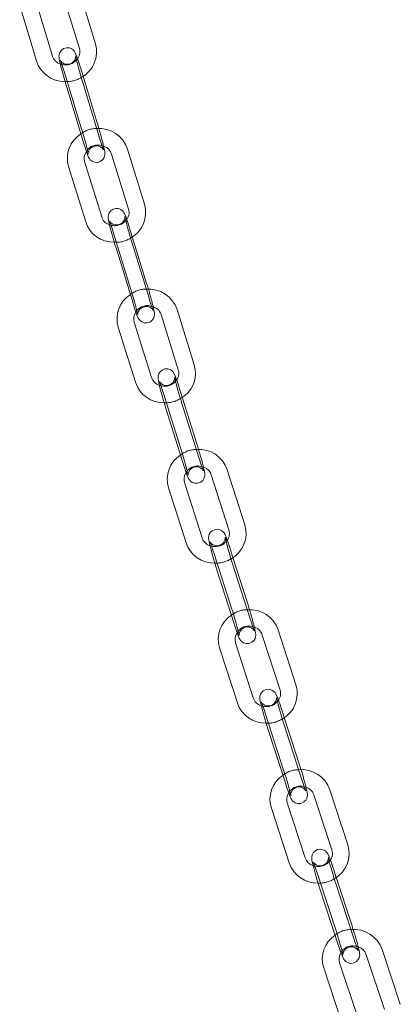
# Model space of a CAD drawing. Units: millimetres. Extents: x 159 to 10348, y 104 to 14420.
# Drawn here: x 7256 to 7324, y 10060 to 10237 of the extents above; entities that cross this region are included whole.
import ezdxf

# ---------------------------------------------------------------- set-up
doc = ezdxf.new("R2010")
doc.units = ezdxf.units.MM
doc.header["$LTSCALE"] = 35
doc.linetypes.add('SLD-Dashed', pattern=[1.905, 1.27, -0.635])
doc.linetypes.add('SLD-Solid', pattern=[0])

msp = doc.modelspace()

# ---------------------------------------------------------------- linework, layer by layer
at = {"color": 7, "linetype": 'SLD-Solid', "lineweight": 0}
for p, q in [((7269.2274689, 10232.1917001), (7266.2162915, 10242.1115274)), ((7261.5449601, 10229.986646), (7258.5337957, 10239.906471)), ((7263.3456298, 10241.2400993), (7266.3567942, 10231.3202743)), ((7255.6631341, 10239.0350428), (7258.6742984, 10229.1152178)), ((7269.5519801, 10217.9919124), (7267.0146127, 10226.3507635)), ((7264.0983773, 10224.3774626), (7267.1095416, 10214.4576377)), ((7269.9802164, 10215.3290634), (7266.9690389, 10225.248666)), ((7278.0344452, 10203.3707497), (7274.9797299, 10213.2778822)), ((7272.1129052, 10212.3940529), (7275.1676063, 10202.4866868)), ((7264.4395043, 10210.1592638), (7267.4942055, 10200.2521225)), ((7270.3610443, 10201.1359606), (7267.3063291, 10211.0430932)), ((7278.42684, 10189.1741971), (7275.8520253, 10197.5249646)), ((7272.9335363, 10195.5346514), (7275.9882516, 10185.6275188)), ((7278.8550632, 10186.5113505), (7275.8003479, 10196.4187078)), ((7281.0065603, 10183.5844414), (7284.1039182, 10173.6897589)), ((7286.9669172, 10174.5859648), (7283.8695593, 10184.4806474)), ((7279.3025577, 10172.3221158), (7276.2051998, 10182.2167984)), ((7273.3422008, 10181.3205924), (7276.4395719, 10171.4259075)), ((7287.854124, 10157.730459), (7284.756753, 10167.6251439)), ((7287.4258867, 10160.3932969), (7284.8143595, 10168.7359955)), ((7281.893753, 10166.7289268), (7284.9911109, 10156.8342443)), ((7296.0226828, 10145.8368732), (7292.8834029, 10155.7191121)), ((7288.3673506, 10143.544405), (7285.2280848, 10153.4266527)), ((7290.0242044, 10154.81077), (7293.1634843, 10144.9285312)), ((7282.3688732, 10152.518313), (7285.5081663, 10142.6360718)), ((7296.5471321, 10131.647847), (7293.8994786, 10139.9824734)), ((7290.9768779, 10137.959133), (7294.1161437, 10128.0768854)), ((7296.9753553, 10128.9850003), (7293.8360763, 10138.8672503)), ((7296.8688139, 10130.6093165), (7296.5471321, 10131.647847)), ((7305.1995239, 10117.1238708), (7302.0189506, 10126.9936886)), ((7299.1635546, 10126.0734575), (7302.3441147, 10116.203642)), ((7291.5172517, 10123.7528419), (7294.6978109, 10113.8830154)), ((7297.5532069, 10114.8032465), (7294.3726467, 10124.6730619)), ((7305.7885316, 10102.9389204), (7303.1053008, 10111.2655002)), ((7300.1807996, 10109.2256693), (7303.3613728, 10099.3558515)), ((7306.2167547, 10100.2760738), (7303.0361956, 10110.1459004)), ((7308.4228741, 10097.3722405), (7311.6442472, 10087.5150667)), ((7314.4958247, 10088.4469312), (7311.2744788, 10098.3041113)), ((7300.7856117, 10095.0239026), (7304.0069716, 10085.1665064)), ((7306.8585632, 10086.0983796), (7303.6372032, 10095.9557758)), ((7315.1487105, 10074.2660546), (7312.430275, 10082.5845775)), ((7315.5769337, 10071.603208), (7312.3555737, 10081.4606042)), ((7309.5039831, 10080.5287421), (7312.7253421, 10070.6713348)), ((7317.8007734, 10068.707311), (7321.0625456, 10058.8623246)), ((7323.9103045, 10059.8058223), (7320.6485464, 10069.6508175)), ((7316.2821107, 10057.4297796), (7313.0203525, 10067.2747748)), ((7310.1725795, 10066.3312682), (7313.4343518, 10056.4862818))]:
    msp.add_line(p, q, dxfattribs=at)
at = {"color": 7, "linetype": 'SLD-Dashed', "lineweight": 0}
for p, q in [((7267.0146127, 10226.3507635), (7266.5408158, 10227.9115126)), ((7263.6701541, 10227.0403093), (7263.6650222, 10227.0625357)), ((7263.6701541, 10227.0403093), (7266.6813184, 10217.1204843)), ((7267.1044097, 10214.4798641), (7267.1095416, 10214.4576377)), ((7275.8520253, 10197.5249646), (7275.3721247, 10199.0815545)), ((7272.5053131, 10198.197498), (7272.4999517, 10198.2204423)), ((7272.5053131, 10198.197498), (7275.5600284, 10188.2903654)), ((7275.9828901, 10185.6504631), (7275.9882516, 10185.6275188)), ((7281.4655167, 10169.3917758), (7281.459952, 10169.4154332)), ((7281.4655167, 10169.3917758), (7284.5628877, 10159.4970909)), ((7284.8143595, 10168.7359955), (7284.3285157, 10170.2879818)), ((7284.9855603, 10156.8579104), (7284.9911109, 10156.8342443)), ((7293.8994786, 10139.9824734), (7293.407839, 10141.5300882)), ((7290.5486406, 10140.6219709), (7290.5428856, 10140.6461143)), ((7290.5486406, 10140.6219709), (7293.6879205, 10130.7397321)), ((7290.9711088, 10137.9832677), (7290.9768779, 10137.959133)), ((7294.1103746, 10128.1010201), (7294.1161437, 10128.0768854)), ((7303.1053008, 10111.2655002), (7302.6079583, 10112.8087382)), ((7299.7525764, 10111.8885159), (7299.7465889, 10111.9135686)), ((7299.7525764, 10111.8885159), (7302.9331355, 10102.0186893)), ((7300.1748121, 10109.250722), (7300.1807996, 10109.2256693)), ((7303.3553854, 10099.3809042), (7303.3613728, 10099.3558515)), ((7309.0757458, 10083.19158), (7309.0695521, 10083.2170878)), ((7309.0757458, 10083.19158), (7312.2971189, 10073.3341814)), ((7312.430275, 10082.5845775), (7311.9273505, 10084.1234508)), ((7309.4977894, 10080.5542499), (7309.5039831, 10080.5287421)), ((7312.7191484, 10070.6970674), (7312.7253421, 10070.6713348))]:
    msp.add_line(p, q, dxfattribs=at)
at = {"color": 7, "linetype": 'SLD-Solid', "lineweight": 0, "flags": 128}
for points in [[(7266.0384864, 10229.4849638), (7265.8484393, 10230.0309118), (7265.6220104, 10230.5743752), (7265.4923612, 10230.7986949), (7265.3225127, 10231.0114932), (7265.0217412, 10231.2582115), (7264.5893379, 10231.4431245), (7264.0580861, 10231.481113), (7263.5323513, 10231.3244535), (7263.1306681, 10231.0260111), (7262.8913346, 10230.698602), (7262.7634454, 10230.3830966), (7262.7130764, 10230.1190995), (7262.7039357, 10229.927704), (7262.7123393, 10229.7570768), (7262.7480711, 10229.4864513), (7262.8753785, 10228.8590591), (7263.0621779, 10228.0826707), (7263.3205426, 10227.0933462), (7263.6186621, 10226.0145943), (7263.9360557, 10224.9186587), (7264.0983773, 10224.3774626), (7264.0983773, 10224.3774626)], [(7266.9690389, 10225.248666), (7266.8100534, 10225.7791), (7266.5042324, 10226.8353048), (7266.2176422, 10227.8723404), (7265.975737, 10228.7979497), (7265.8002067, 10229.5264079), (7265.7174243, 10229.9216658), (7265.7005168, 10230.0237826), (7265.7011351, 10230.014363)], [(7269.8578374, 10216.954824), (7269.7143017, 10217.4504915), (7269.5519801, 10217.9919124)], [(7267.1095416, 10214.4576377), (7267.2701722, 10213.935161), (7267.5569305, 10213.0420937), (7267.8019181, 10212.3382385), (7268.0283601, 10211.7947727), (7268.1580103, 10211.5704641), (7268.3278447, 10211.3576571), (7268.6286293, 10211.1109364), (7269.0610194, 10210.9260258), (7269.5922844, 10210.8880349), (7270.1180192, 10211.0446944), (7270.5196893, 10211.3431392), (7270.7590227, 10211.6705483), (7270.8869251, 10211.9860513), (7270.9373082, 10212.2500572), (7270.9464348, 10212.441444), (7270.9380312, 10212.6120712), (7270.9023003, 10212.8827078), (7270.774992, 10213.5100888), (7270.7003396, 10213.8202765)], [(7274.860489, 10200.65726), (7274.6679634, 10201.2005293), (7274.4349926, 10201.747645), (7274.2975307, 10201.9787193), (7274.1164152, 10202.1966893), (7273.8017746, 10202.4408383), (7273.3566809, 10202.6145482), (7272.8206503, 10202.6332184), (7272.3011301, 10202.4573105), (7271.9176626, 10202.1519911), (7271.6910384, 10201.8226558), (7271.5726004, 10201.5095924), (7271.5283477, 10201.2522185), (7271.5218743, 10201.0638225), (7271.5327331, 10200.8854114), (7271.5779839, 10200.573074), (7271.7113359, 10199.9407295), (7271.9066533, 10199.1465645), (7272.1731251, 10198.1456375), (7272.478218, 10197.0620983), (7272.8008307, 10195.969537), (7272.9335363, 10195.5346514)], [(7275.8003479, 10196.4187078), (7275.6392099, 10196.9479525), (7275.3293754, 10198.0024345), (7275.0392663, 10199.0377603), (7274.7947072, 10199.9618649), (7274.6176877, 10200.6884976), (7274.5348676, 10201.0806332), (7274.5181873, 10201.181031), (7274.5187903, 10201.1718117)], [(7278.7374529, 10188.1370573), (7278.5595456, 10188.7395363), (7278.42684, 10189.1741971)], [(7275.9882516, 10185.6275188), (7276.1513225, 10185.1054943), (7276.4427737, 10184.2126455), (7276.6924129, 10183.5085439), (7276.9253696, 10182.9614196), (7277.0628315, 10182.7303453), (7277.243947, 10182.5123752), (7277.5586017, 10182.2680102), (7278.0036813, 10182.0945163), (7278.539726, 10182.0756301), (7279.0592321, 10182.2515292), (7279.4427137, 10182.5570821), (7279.6693238, 10182.8861839), (7279.7877618, 10183.1992473), (7279.8320286, 10183.4568548), (7279.8384879, 10183.6452421), (7279.8276433, 10183.8236619), (7279.7823924, 10184.1357745), (7279.6490263, 10184.7681103), (7279.5908098, 10185.0049964)], [(7283.8077078, 10171.8661763), (7283.6127824, 10172.4067528), (7283.3733504, 10172.957304), (7283.2279427, 10173.1949095), (7283.0353827, 10173.4175545), (7282.707623, 10173.6585727), (7282.2507139, 10173.8205748), (7281.7111469, 10173.8206265), (7281.1984244, 10173.6262544), (7280.8321633, 10173.3147779), (7280.6175964, 10172.9844309), (7280.5081291, 10172.67403), (7280.469479, 10172.4228992), (7280.4654667, 10172.2364592), (7280.4790639, 10172.0482759), (7280.5324649, 10171.7056782), (7280.6736779, 10171.057465), (7280.877514, 10170.2461308), (7281.1519938, 10169.2341363), (7281.4638548, 10168.1468021), (7281.7914496, 10167.0583206), (7281.893753, 10166.7289268)], [(7284.756753, 10167.6251439), (7284.5934876, 10168.1534082), (7284.2797205, 10169.2061756), (7283.9861863, 10170.2397973), (7283.7390277, 10171.1621851), (7283.5605585, 10171.8869853), (7283.4777056, 10172.2765036), (7283.4612313, 10172.3752428), (7283.4618218, 10172.3662571)], [(7287.7414996, 10159.3550313), (7287.528177, 10160.0639055), (7287.4258867, 10160.3932969)], [(7284.9911109, 10156.8342443), (7285.156609, 10156.3124495), (7285.4526604, 10155.4200492), (7285.7068583, 10154.715482), (7285.9462904, 10154.164706), (7286.0916839, 10153.9273166), (7286.284244, 10153.7044468), (7286.6120037, 10153.4634286), (7287.0689268, 10153.3014353), (7287.608507, 10153.3013812), (7288.1212022, 10153.4957469), (7288.4874765, 10153.807221), (7288.7020444, 10154.1375792), (7288.8115106, 10154.4479689), (7288.8501749, 10154.6991084), (7288.8541871, 10154.8855484), (7288.84059, 10155.0739565), (7288.787189, 10155.4165542), (7288.6459488, 10156.0645363), (7288.6055356, 10156.2254321)], [(7292.877968, 10143.1107972), (7292.6806933, 10143.6484245), (7292.4348394, 10144.202629), (7292.2813537, 10144.4465532), (7292.0772382, 10144.6736007), (7291.7369914, 10144.9104983), (7291.2690866, 10145.0604885), (7290.727066, 10145.0424029), (7290.1775961, 10144.8008969), (7289.8448549, 10144.4796623), (7289.654064, 10144.1493327), (7289.5617543, 10143.8465357), (7289.5330019, 10143.6093089), (7289.5332721, 10143.4263349), (7289.5526514, 10143.2171676), (7289.6250409, 10142.8030487), (7289.7832034, 10142.1145607), (7290.0259888, 10141.1816886), (7290.3175445, 10140.1394783), (7290.6407475, 10139.0441063), (7290.9768779, 10137.959133)], [(7293.8360763, 10138.8672503), (7293.6707109, 10139.3947654), (7293.3531322, 10140.4456055), (7293.0561991, 10141.4777431), (7292.8064935, 10142.3986296), (7292.6266169, 10143.1216236), (7292.5437343, 10143.5081083), (7292.5274566, 10143.6052356), (7292.5280388, 10143.5965278)], [(7297.7346676, 10126.8189248), (7297.7347584, 10126.8186709), (7297.715608, 10126.8603004), (7297.6326434, 10127.0628258), (7297.4573592, 10127.5375895), (7297.2037871, 10128.2802349), (7296.9753553, 10128.9850003)], [(7294.1161437, 10128.0768854), (7294.2840286, 10127.5555411), (7294.5846276, 10126.6635988), (7294.8433026, 10125.9583219), (7295.0891575, 10125.4043534), (7295.2426563, 10125.1604268), (7295.4467577, 10124.9333706), (7295.7870045, 10124.696473), (7296.2549233, 10124.5464915), (7296.7969298, 10124.5645684), (7297.3464139, 10124.8060831), (7297.679141, 10125.1273089), (7297.869946, 10125.4576473), (7297.9622425, 10125.7604466), (7297.9909949, 10125.9976734), (7297.9907378, 10126.1806451), (7297.9713313, 10126.389806), (7297.8989559, 10126.8039336), (7297.743091, 10127.4822713)], [(7302.0690906, 10114.3917364), (7301.8695474, 10114.9266474), (7301.6172969, 10115.4840397), (7301.4555727, 10115.7340529), (7301.2397777, 10115.9652325), (7300.887596, 10116.1974723), (7300.4095313, 10116.3351776), (7299.8660471, 10116.2992164), (7299.3344932, 10116.0469417), (7299.0136522, 10115.7225554), (7298.8310582, 10115.3917351), (7298.7448445, 10115.0915865), (7298.7194923, 10114.858479), (7298.7215432, 10114.6738592), (7298.7445994, 10114.4490548), (7298.8305215, 10113.9844615), (7298.9994739, 10113.2719615), (7299.2515989, 10112.3241857), (7299.5517597, 10111.2720019), (7299.88149, 10110.1756751), (7300.1807996, 10109.2256693)], [(7303.0361956, 10110.1459004), (7302.8687836, 10110.6724432), (7302.5474195, 10111.7213513), (7302.2471683, 10112.752013), (7301.9949571, 10113.6711885), (7301.8136842, 10114.3925764), (7301.7307758, 10114.7762967), (7301.7146735, 10114.8718724), (7301.7152481, 10114.8632289)], [(7306.1145818, 10101.900031), (7306.0878411, 10101.9889146), (7305.7885316, 10102.9389204)], [(7306.9837585, 10098.1206116), (7306.984698, 10098.1187229), (7306.962284, 10098.1671283), (7306.8721357, 10098.3853459), (7306.6885706, 10098.8774895), (7306.4273459, 10099.6343902), (7306.2167547, 10100.2760738)], [(7303.3613728, 10099.3558515), (7303.531578, 10098.8349582), (7303.8366701, 10097.9434612), (7304.0997837, 10097.2379423), (7304.3520342, 10096.68055), (7304.5137716, 10096.4305344), (7304.7295393, 10096.1993484), (7305.0817351, 10095.9671174), (7305.5597998, 10095.8294121), (7306.103284, 10095.8653733), (7306.6348379, 10096.1178728), (7306.9556789, 10096.442259), (7307.138272, 10096.7728435), (7307.2244997, 10097.0730008), (7307.2498388, 10097.3061107), (7307.2477879, 10097.4907305), (7307.2247448, 10097.7155325), (7307.1388096, 10098.1803529), (7306.9975825, 10098.7757139)], [(7311.3795408, 10085.7087508), (7311.1777533, 10086.2409186), (7310.9191334, 10086.8015052), (7310.7490112, 10087.0576134), (7310.4810928, 10087.3249639), (7310.1034023, 10087.5422068), (7309.6032843, 10087.6486734), (7309.0602136, 10087.5705982), (7308.572104, 10087.2963962), (7308.2793938, 10086.9671718), (7308.1160686, 10086.637938), (7308.0434595, 10086.3462983), (7308.0251309, 10086.1238651), (7308.0308755, 10085.9366157), (7308.0627083, 10085.6760664), (7308.1864714, 10085.0699202), (7308.3784557, 10084.3037673), (7308.6491543, 10083.3213276), (7308.9640941, 10082.2489303), (7309.3024328, 10081.1549806), (7309.5039831, 10080.5287421)], [(7312.3555737, 10081.4606042), (7312.1861434, 10081.9861923), (7311.8610332, 10083.0333861), (7311.5575175, 10084.0623487), (7311.3028268, 10084.9800334), (7311.1202001, 10085.6996167), (7311.0372537, 10086.0805861), (7311.0213438, 10086.1746522), (7311.0219008, 10086.1665582)], [(7315.4779726, 10073.2269117), (7315.3502467, 10073.6398073), (7315.1487105, 10074.2660546)], [(7312.7253421, 10070.6713348), (7312.8978816, 10070.1509014), (7313.2074002, 10069.2596254), (7313.4749262, 10068.5538694), (7313.7335593, 10067.9932804), (7313.9036814, 10067.7371722), (7314.1715867, 10067.469824), (7314.5492903, 10067.2525788), (7315.0493952, 10067.1461146), (7315.592479, 10067.2241874), (7316.0806028, 10067.4983981), (7316.3732857, 10067.8276161), (7316.5366241, 10068.1570724), (7316.60922, 10068.4484897), (7316.6275487, 10068.6709228), (7316.6218041, 10068.8581723), (7316.5899844, 10069.1187192), (7316.4662213, 10069.7248654), (7316.3708333, 10070.1055149)], [(7316.3515653, 10069.4579436), (7316.3531496, 10069.4552767), (7316.3272601, 10069.5104735), (7316.2296672, 10069.7445993), (7316.0378682, 10070.2541262), (7315.7691038, 10071.0249027), (7315.5769337, 10071.603208)]]:
    msp.add_lwpolyline(points, dxfattribs=at)
at = {"color": 7, "linetype": 'SLD-Dashed', "lineweight": 0, "flags": 128}
for points in [[(7265.7011351, 10230.014363), (7265.7028512, 10229.9879063), (7265.7025819, 10229.8843191), (7265.6831975, 10229.7102587), (7265.5830189, 10229.3798976), (7265.3372553, 10228.994595), (7264.9299814, 10228.6701605), (7264.4132094, 10228.5024147), (7263.9046627, 10228.5229707), (7263.5226699, 10228.6618085), (7263.2472332, 10228.8503251), (7263.0751108, 10229.027433), (7262.9925549, 10229.1403599), (7262.9543228, 10229.2033317), (7262.9382557, 10229.2336984), (7262.9485677, 10229.21036), (7263.0113472, 10229.0527298), (7263.1617187, 10228.6323159), (7263.391345, 10227.9364662), (7263.6701541, 10227.0403093), (7263.6701541, 10227.0403093)], [(7266.6813184, 10217.1204843), (7266.8403039, 10216.5900503), (7267.1461381, 10215.5338432), (7267.4327152, 10214.4968099), (7267.6746335, 10213.5711983), (7267.8501507, 10212.8427424), (7267.9329462, 10212.4474821), (7267.9498406, 10212.3453677), (7267.9475193, 10212.3812417), (7267.9477755, 10212.4848312), (7267.967173, 10212.6588892), (7268.0673385, 10212.9892526), (7268.313102, 10213.3745553), (7268.7203891, 10213.6989875), (7269.237148, 10213.8667356), (7269.7457078, 10213.8461772), (7270.1276875, 10213.7073418), (7270.4031242, 10213.5188252), (7270.5752466, 10213.3417172), (7270.6578025, 10213.2290152), (7270.6960477, 10213.1658162), (7270.7121017, 10213.1354519), (7270.7104545, 10213.1391717)], [(7274.5187903, 10201.1718117), (7274.5205615, 10201.1448512), (7274.5202831, 10201.0419851), (7274.5007357, 10200.8672933), (7274.4004405, 10200.5374953), (7274.1532313, 10200.1513068), (7273.7444995, 10199.8275733), (7273.2271991, 10199.6610824), (7272.720962, 10199.6826448), (7272.3406418, 10199.8216251), (7272.0669227, 10200.008917), (7271.8973045, 10200.1828497), (7271.8164815, 10200.2926251), (7271.7789092, 10200.354022), (7271.7639077, 10200.3819803), (7271.7769864, 10200.3528767), (7271.84626, 10200.1806463), (7272.0049756, 10199.7417648), (7272.2427415, 10199.0296406), (7272.5053131, 10198.197498), (7272.5053131, 10198.197498)], [(7275.5600284, 10188.2903654), (7275.7211664, 10187.7611208), (7276.0310009, 10186.7066388), (7276.32111, 10185.6710882), (7276.565655, 10184.7471997), (7276.7426886, 10184.0205757), (7276.8254946, 10183.6282066), (7276.842189, 10183.5278175), (7276.8398148, 10183.5642221), (7276.8400932, 10183.6670881), (7276.8596265, 10183.8415465), (7276.9599358, 10184.1713533), (7277.207145, 10184.5575417), (7277.6158768, 10184.8815), (7278.1331772, 10185.0479909), (7278.6394002, 10185.0261949), (7279.0197204, 10184.8874395), (7279.2934395, 10184.7001476), (7279.4630718, 10184.5259988), (7279.5438807, 10184.4164394), (7279.581453, 10184.3550425), (7279.5964687, 10184.327093), (7279.5951156, 10184.3300047)], [(7283.4618218, 10172.3662571), (7283.4636502, 10172.3383654), (7283.4633606, 10172.236423), (7283.4436615, 10172.0610751), (7283.3430973, 10171.7317772), (7283.0944142, 10171.3446854), (7282.6841834, 10171.0214131), (7282.1663141, 10170.8566225), (7281.6624269, 10170.8791954), (7281.2838197, 10171.0180974), (7281.0118971, 10171.2041505), (7280.8448315, 10171.3750789), (7280.7657153, 10171.4819324), (7280.7288168, 10171.5415383), (7280.7149595, 10171.5670742), (7280.7309888, 10171.5317229), (7280.806978, 10171.3446833), (7280.9740019, 10170.8877556), (7281.219754, 10170.1601819), (7281.4655167, 10169.3917758), (7281.4655167, 10169.3917758)], [(7284.5628877, 10159.4970909), (7284.7261531, 10158.9686018), (7285.0399061, 10157.9160505), (7285.3334404, 10156.882204), (7285.5806131, 10155.9598249), (7285.7590681, 10155.2350159), (7285.841921, 10154.8457225), (7285.8583954, 10154.7469832), (7285.8559896, 10154.7836335), (7285.8562792, 10154.8858007), (7285.8759924, 10155.0609326), (7285.9765566, 10155.3904553), (7286.2252265, 10155.7773247), (7286.6354574, 10156.1008217), (7287.1533256, 10156.2656013), (7287.6571997, 10156.2428059), (7288.035821, 10156.1039126), (7288.3077427, 10155.9178484), (7288.4748092, 10155.7469311), (7288.5539114, 10155.6402936), (7288.5908098, 10155.580463), (7288.6046802, 10155.5549247), (7288.603916, 10155.5565937)], [(7292.5280388, 10143.5965278), (7292.5299262, 10143.5681768), (7292.5296103, 10143.4666887), (7292.5097292, 10143.2908698), (7292.4087983, 10142.9615723), (7292.1586263, 10142.573782), (7291.7468419, 10142.2509581), (7291.2284048, 10142.0878789), (7290.7269069, 10142.1116801), (7290.350039, 10142.2504992), (7290.0799793, 10142.4355375), (7289.915515, 10142.6034078), (7289.8380661, 10142.7071217), (7289.8018829, 10142.7651765), (7289.7892516, 10142.7883091), (7289.8083879, 10142.7466709), (7289.8913393, 10142.5441478), (7290.0666366, 10142.0693817), (7290.3202087, 10141.3267363), (7290.5486406, 10140.6219709), (7290.5486406, 10140.6219709)], [(7293.6879205, 10130.7397321), (7293.8532718, 10130.2122082), (7294.1708778, 10129.1613745), (7294.4677836, 10128.1292305), (7294.7175023, 10127.2083416), (7294.8973799, 10126.4853588), (7294.9802625, 10126.0988741), (7294.9965392, 10126.0017356), (7294.9940838, 10126.0388032), (7294.9943855, 10126.1402826), (7295.0142807, 10126.3161102), (7295.1151975, 10126.645399), (7295.3653836, 10127.033198), (7295.7771539, 10127.3557884), (7296.295591, 10127.5190923), (7296.7971031, 10127.4950751), (7297.173971, 10127.3564808), (7297.4440166, 10127.1714338), (7297.6084808, 10127.0035634), (7297.6859298, 10126.8998495), (7297.7221271, 10126.8418035), (7297.7346676, 10126.8189248)], [(7301.7152481, 10114.8632289), (7301.7171825, 10114.8342072), (7301.7168677, 10114.7336293), (7301.6968016, 10114.5568565), (7301.5954213, 10114.2275291), (7301.3436908, 10113.8392326), (7300.9303538, 10113.5170929), (7300.4113479, 10113.3557141), (7299.9122251, 10113.3807347), (7299.5371368, 10113.5194749), (7299.269033, 10113.7032684), (7299.1072336, 10113.8680467), (7299.0313713, 10113.9690624), (7298.9959315, 10114.0253588), (7298.9846332, 10114.0458668), (7299.0070471, 10113.9974614), (7299.0971954, 10113.7794685), (7299.2807464, 10113.2870914), (7299.5419852, 10112.5301995), (7299.7525764, 10111.8885159), (7299.7525764, 10111.8885159)], [(7302.9331355, 10102.0186893), (7303.1005475, 10101.4923713), (7303.4219117, 10100.4432384), (7303.7221628, 10099.4128015), (7303.9743741, 10098.4934012), (7304.1556328, 10097.7720045), (7304.2385553, 10097.3885177), (7304.2546435, 10097.2927085), (7304.2521486, 10097.3303825), (7304.2524634, 10097.4311852), (7304.2725295, 10097.6077332), (7304.3739098, 10097.9370605), (7304.6256403, 10098.3255819), (7305.0389773, 10098.6474968), (7305.5579832, 10098.8091004), (7306.057106, 10098.783855), (7306.4321943, 10098.6451148), (7306.7002981, 10098.4613213), (7306.8621106, 10098.2965407), (7306.9379457, 10098.1955186), (7306.9733996, 10098.1392309), (7306.9837585, 10098.1206116)], [(7311.0219008, 10086.1665582), (7311.0238973, 10086.1366608), (7311.0235542, 10086.036515), (7311.0032881, 10085.859218), (7310.9013888, 10085.5296034), (7310.6480988, 10085.1405647), (7310.2331406, 10084.8193125), (7309.71358, 10084.6596427), (7309.2168596, 10084.686114), (7308.8435913, 10084.8247794), (7308.5774959, 10085.0073185), (7308.4183837, 10085.1689557), (7308.34411, 10085.2672954), (7308.3094419, 10085.3220757), (7308.2995431, 10085.3395089), (7308.3254194, 10085.2843145), (7308.4230254, 10085.0501863), (7308.6148113, 10084.5406617), (7308.8835889, 10083.7698829), (7309.0757458, 10083.19158), (7309.0757458, 10083.19158)], [(7312.2971189, 10073.3341814), (7312.4665493, 10072.8085933), (7312.7916594, 10071.7613995), (7313.0951752, 10070.7324369), (7313.3498668, 10069.8147634), (7313.5324926, 10069.0951689), (7313.615439, 10068.7141995), (7313.6313488, 10068.6201335), (7313.6287963, 10068.6581359), (7313.6291253, 10068.758273), (7313.6493914, 10068.9357947), (7313.7512907, 10069.2651846), (7314.0045938, 10069.6542209), (7314.4195389, 10069.9754755), (7314.9391126, 10070.1351429), (7315.435833, 10070.1088964), (7315.8091013, 10069.9700062), (7316.0751836, 10069.7874695), (7316.2343089, 10069.6258299), (7316.3085695, 10069.5274926), (7316.3432508, 10069.4727099), (7316.3515653, 10069.4579436)]]:
    msp.add_lwpolyline(points, dxfattribs=at)
at = {"color": 7, "linetype": 'SLD-Solid', "lineweight": 0}
for centre, radius, start, end in [((7264.5090019, 10230.6969084), 1.950108, 314.852874158, 18.642190438), ((7264.2220404, 10230.7242202), 5.2161108, 298.440591804, 16.339959091), ((7263.6691285, 10230.6368948), 5.2214776, 196.943377773, 271.345794464), ((7263.5368223, 10230.5363919), 2.0663339, 195.429289142, 253.454692178), ((7269.8874944, 10211.636704), 5.3501709, 17.863628924, 94.350825511), ((7269.3389789, 10211.6618207), 5.1246979, 121.826249804, 197.049579241), ((7292.7567042, 10221.7073794), 23.6527231, 195.644344382, 201.238463487), ((7270.0891652, 10211.7946801), 2.1106329, 16.497753115, 80.351720052), ((7269.2930381, 10211.6508022), 2.0775762, 143.877079388, 197.008204516), ((7273.0395537, 10201.8812473), 5.2122508, 298.596828994, 16.604851593), ((7272.3523881, 10201.6947366), 2.0682554, 195.67424954, 253.584139349), ((7273.3156566, 10201.8576844), 1.9558533, 314.043031408, 18.759715063), ((7272.4824291, 10201.7940736), 5.2211099, 197.177334581, 271.532812807), ((7278.2305774, 10182.8444318), 5.120382, 122.107770408, 197.31367091), ((7278.7804016, 10182.8151984), 5.3547405, 18.120909562, 94.620522705), ((7301.3949951, 10192.9421315), 23.4393574, 195.923773523, 201.556689959), ((7278.9812465, 10182.9738277), 2.1153593, 16.777582497, 80.674201632), ((7278.1817841, 10182.8323566), 2.0702167, 144.195851181, 197.297906396), ((7281.9816374, 10173.0750203), 5.2092195, 298.756137358, 16.86106892), ((7282.2549219, 10173.0531778), 1.9555108, 314.212157634, 18.997799457), ((7281.4217038, 10172.9885671), 5.2214503, 197.414179122, 271.709137173), ((7281.2945254, 10172.8909868), 2.0716055, 195.938411704, 253.683451867), ((7287.7969685, 10154.0291504), 5.3598307, 18.379005292, 94.880136348), ((7287.2472668, 10154.0627964), 5.1170454, 122.391390064, 197.56761638), ((7310.2177351, 10164.2276953), 23.2883056, 196.200015698, 201.85982833), ((7287.1949883, 10154.0497899), 2.0632521, 144.51444201, 197.57878992), ((7287.9985098, 10154.1900525), 2.118662, 17.036222031, 81.017092736), ((7291.3175247, 10144.284567), 1.9550593, 314.378818562, 19.231357992), ((7291.0475119, 10144.3048027), 5.2057243, 298.90858641, 17.115864761), ((7290.4835593, 10144.2182808), 5.2209119, 197.641020059, 271.875126532), ((7290.3547347, 10144.1180797), 2.0685256, 196.101216744, 253.851860946), ((7296.9355639, 10125.2799965), 5.3644721, 18.629795525, 95.138828759), ((7296.3844582, 10125.3178872), 5.1126379, 122.662271252, 197.825141334), ((7297.1374232, 10125.4426003), 2.1220719, 17.294522423, 81.356453354), ((7296.3299232, 10125.3036125), 2.0563378, 144.828571019, 197.856715689), ((7300.5029984, 10115.5520808), 1.9530082, 314.515654783, 19.488598969), ((7300.2344404, 10115.5709983), 5.202256, 299.058888713, 17.367520875), ((7299.5422993, 10115.388088), 2.0732892, 196.384617721, 253.983371816), ((7299.667187, 10115.4851721), 5.2212647, 197.869634102, 272.050342939), ((7306.1943266, 10096.5672972), 5.3688425, 18.874650759, 95.395290896), ((7305.6424321, 10096.6090671), 5.108958, 122.934671842, 198.075598087), ((7306.3959312, 10096.7308995), 2.1259859, 17.557788069, 81.64936723), ((7305.5454873, 10096.5894732), 2.0107512, 145.726773101, 198.370143899), ((7309.5404654, 10086.8735267), 5.1991525, 299.210112274, 17.615461377), ((7308.8505485, 10086.6952205), 2.079477, 196.679328355, 254.083415186), ((7309.8063613, 10086.8561878), 1.9524206, 314.674428812, 19.722669943), ((7308.9715774, 10086.7897263), 5.2232321, 198.105595028, 272.220533377), ((7315.0183921, 10067.9364851), 5.1047645, 123.200368681, 198.327893578), ((7315.5721034, 10067.8909241), 5.3728483, 19.120329859, 95.653628076), ((7315.7733368, 10068.055565), 2.1296178, 17.820680942, 81.946026615), ((7314.9263081, 10067.9162186), 2.010999, 145.942341918, 198.600510347)]:
    msp.add_arc(centre, radius, start, end, dxfattribs=at)
at = {"color": 7, "linetype": 'SLD-Dashed', "lineweight": 0}
for centre, radius, start, end in [((7263.8971904, 10230.9438853), 2.5698379, 248.333208765, 320.649223835), ((7228.1624713, 10216.5260123), 40.0315743, 16.523764228, 18.887939108), ((7264.1429795, 10230.2493227), 4.8452114, 265.843125575, 301.939344764), ((7269.4067968, 10212.4803802), 4.4916999, 89.045607452, 128.079939944), ((7210.6237826, 10199.353426), 61.7938708, 13.539440266, 16.549315653), ((7269.6345082, 10211.6625975), 2.3558992, 69.931837763, 149.011387198), ((7272.7108386, 10202.0854925), 2.5550665, 248.342799698, 320.252879873), ((7238.0915802, 10187.847381), 38.936431, 16.769731512, 19.207768555), ((7272.9605935, 10201.3984775), 4.8355082, 265.985810276, 302.158580536), ((7278.2981659, 10183.6621351), 4.4906896, 89.350825204, 128.396069235), ((7220.0998927, 10170.4784677), 61.2387888, 13.722003408, 16.759574703), ((7278.5287658, 10182.8465898), 2.3530996, 70.246918951, 149.426804926), ((7281.6494167, 10173.2803511), 2.5554733, 248.492477353, 320.403186162), ((7248.2258291, 10159.2490419), 37.7526446, 17.001800995, 19.524220657), ((7281.9010975, 10172.5959842), 4.8373844, 266.163577102, 302.324348944), ((7287.3143313, 10154.8773132), 4.4923168, 89.659865169, 128.691455777), ((7229.7114619, 10141.6497226), 60.6709422, 13.900824801, 16.967258616), ((7287.546671, 10154.0672687), 2.3496382, 70.543428594, 149.847403837), ((7290.7115095, 10144.5100115), 2.554931, 248.603809239, 320.568248673), ((7258.3318915, 10130.6514083), 36.7242123, 17.231090096, 19.832347383), ((7290.966218, 10143.8225249), 4.8324314, 266.30028794, 302.518955495), ((7296.4533395, 10126.1268433), 4.4960637, 89.97792306, 128.977640638), ((7244.7276009, 10114.3456395), 54.6187997, 13.916928525, 17.323534127), ((7296.6865128, 10125.323634), 2.3467948, 70.850475379, 150.251079099), ((7268.5012194, 10102.0816962), 35.7538679, 17.459084228, 20.139042759), ((7299.8950932, 10115.7754682), 2.553554, 248.765813108, 320.739856085), ((7300.1525321, 10115.0852648), 4.8272551, 266.454289, 302.711416105), ((7305.7137889, 10097.4080212), 4.5043983, 90.308787028, 129.234407899), ((7255.1473926, 10085.8086458), 53.4470491, 14.040944944, 17.521973493), ((7305.9503992, 10096.6145156), 2.3444824, 71.23242368, 151.816498771), ((7309.1977814, 10087.0779749), 2.5530685, 248.938310402, 320.899396152), ((7278.6753192, 10073.5203151), 34.9016342, 17.686016796, 20.439766748), ((7309.4582541, 10086.3842618), 4.8222332, 266.620131563, 302.902196824), ((7315.0850283, 10068.7466395), 4.4911959, 90.538722242, 129.584256079), ((7265.102141, 10057.1287458), 52.8854929, 14.203986406, 17.721867521), ((7315.3284517, 10067.9429279), 2.3423023, 71.499131731, 152.003884026)]:
    msp.add_arc(centre, radius, start, end, dxfattribs=at)

doc.saveas('drawing.dxf')
